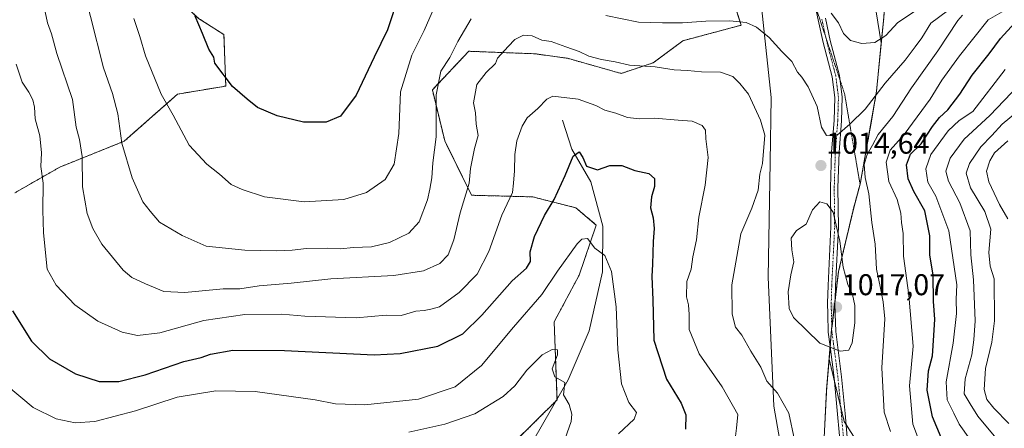
# Model space of a CAD drawing. Units: metres. Extents: x 658510 to 661974, y 4734880 to 4737272.
# Drawn here: x 659406 to 659735, y 4735143 to 4735279 of the extents above; entities that cross this region are included whole.
import ezdxf
from ezdxf.enums import TextEntityAlignment as Align

# ---------------------------------------------------------------- set-up
doc = ezdxf.new("R2010")
doc.units = ezdxf.units.M
doc.header["$MEASUREMENT"] = 0
for name, pattern in [('TRAZO_Y_PUNTO', [1, 0.5, -0.25, 0, -0.25]), ('TRAZOS', [0.75, 0.5, -0.25]), ('TRAZOS2', [0.375, 0.25, -0.125])]:
    doc.linetypes.add(name, pattern=pattern)
for name, color, linetype, lineweight in [('Arbolado forestal', 92, 'TRAZOS', 0), ('Arbolado forestal CxS', 92, 'Continuous', 0), ('Camino', 19, 'Continuous', 0), ('Camino Cxs', 19, 'Continuous', 0), ('Camino eje', 39, 'TRAZO_Y_PUNTO', 13), ('Carátula', 7, 'Continuous', 5), ('Corriente natural lineal', 142, 'Continuous', 13), ('Curva de nivel maestra', 36, 'Continuous', 30), ('Curva de nivel normal', 36, 'Continuous', 0), ('Entidad de ámbito territorial', 19, 'Continuous', 0), ('Entidad de ámbito territorial CxS', 92, 'Continuous', 0), ('Municipio', 9, 'Continuous', 13), ('Municipio CxS', 142, 'Continuous', 0), ('Punto de cota en terreno', 7, 'Continuous', 0), ('Rótulo de punto de cota en terreno', 19, 'Continuous', 0), ('Vía pecuaria', 92, 'Continuous', 13), ('Vía pecuaria CxS', 92, 'Continuous', 13), ('Vía pecuaria eje', 92, 'TRAZOS2', 0)]:
    doc.layers.add(name, color=color, linetype=linetype, lineweight=lineweight)
doc.styles.add('Arial', font='txt', dxfattribs={"height": 0.2})

# ---------------------------------------------------------------- blocks, each defined once
blk = doc.blocks.new('*U150')
at = {"layer": 'Arbolado forestal CxS', "color": 92, "linetype": 'Continuous', "lineweight": 0}
for points in [[(659695.11, 4735284.26, 1023.64), (659694.67, 4735278.47, 1021.26), (659692.33, 4735254.93, 1015), (659690.39, 4735243.71, 1012.46), (659688.89, 4735235.33, 1010.36), (659686.86, 4735223.98, 1010.94), (659684.74, 4735216.14, 1012.51), (659679.65, 4735194.84, 1015.2), (659677.48, 4735176.66, 1016.31), (659677.35, 4735175.61, 1016.12), (659676.53, 4735165.6, 1014.15), (659681.55, 4735144.81, 1012.47), (659690.67, 4735130.56, 1013.39)], [(659394.58, 4735288.05, 1003.9), (659410.35, 4735291.17, 1009.33), (659426.19, 4735292.38, 1014.52), (659438.31, 4735292.46, 1018.51), (659455.48, 4735292.57, 1023.38), (659459.48, 4735285.34, 1024.04), (659466.05, 4735279.22, 1025.13), (659474.51, 4735273.81, 1026.18), (659475.14, 4735256.67, 1024.58), (659459.05, 4735253.98, 1021.18), (659441.19, 4735238.26, 1015.19), (659419.76, 4735229.68, 1006.9), (659404.76, 4735221.1, 1001.24)], [(659571.1, 4735137.59, 986.75), (659585.68, 4735152.03, 989.3), (659584.73, 4735178.05, 992.42), (659593.06, 4735193.61, 993.39), (659598.8, 4735210.35, 995.71), (659591.94, 4735216.1, 997.34), (659577.49, 4735219.74, 1002.34), (659557.14, 4735220.27, 1009.3), (659548.22, 4735238.37, 1013.94), (659544.07, 4735255.41, 1015.47), (659556.22, 4735268.27, 1012.76), (659578.29, 4735267.44, 1008.09), (659589.15, 4735265.93, 1008.7), (659607.12, 4735260.87, 1008.91), (659617.79, 4735264.44, 1010.22), (659627.69, 4735271.79, 1012.96), (659647.19, 4735276.96, 1014.54), (659635.04, 4735314.01, 1028.53)]]:
    blk.add_polyline3d(points, dxfattribs=at)
blk = doc.blocks.new('*U173')
at = {"layer": 'Curva de nivel normal', "color": 36, "linetype": 'Continuous', "lineweight": 0}
blk.add_polyline3d([(659736.17, 4735212.4, 980), (659733.34, 4735217.22, 980), (659729.84, 4735224.74, 980), (659729.07, 4735228.35, 980), (659730.17, 4735231.7, 980), (659731.72, 4735234.39, 980), (659736.12, 4735238.36, 980)], dxfattribs=at)
blk = doc.blocks.new('*U190')
at = {"layer": 'Curva de nivel normal', "color": 36, "linetype": 'Continuous', "lineweight": 0}
for points in [[(659736.87, 4735132.62, 990), (659732.18, 4735139.42, 990), (659726.17, 4735146.59, 990), (659723.56, 4735150.68, 990), (659721.58, 4735154.12, 990), (659721.9, 4735159.02, 990), (659724.15, 4735167.02, 990), (659724.78, 4735172.02, 990), (659725.28, 4735178.35, 990), (659724.64, 4735192.04, 990), (659723.77, 4735200.43, 990), (659723.53, 4735208.37, 990), (659720.1, 4735217.69, 990), (659716.3, 4735225.02, 990), (659715.45, 4735228.35, 990), (659716.88, 4735232.58, 990), (659721.56, 4735238.93, 990), (659730.19, 4735246.9, 990), (659746.79, 4735264.28, 990)], [(659536.24, 4735141.33, 990), (659548.19, 4735143.95, 990), (659558.25, 4735147.35, 990), (659567.68, 4735153.14, 990), (659571.64, 4735156.7, 990), (659575.6, 4735162, 990), (659580.77, 4735167.04, 990), (659584.1, 4735168.82, 990), (659585.8, 4735168.7, 990), (659585.82, 4735167.1, 990), (659584.02, 4735162.38, 990), (659585, 4735159.71, 990), (659588.34, 4735157.81, 990), (659587.84, 4735153.76, 990), (659589.79, 4735150.55, 990), (659590.66, 4735147.32, 990), (659590.41, 4735144.83, 990), (659586.5, 4735133.79, 990)]]:
    blk.add_polyline3d(points, dxfattribs=at)
blk = doc.blocks.new('*U208')
at = {"layer": 'Curva de nivel normal', "color": 36, "linetype": 'Continuous', "lineweight": 0}
blk.add_polyline3d([(659736.44, 4735144.22, 985), (659731.52, 4735149.34, 985), (659729.18, 4735152.15, 985), (659728.24, 4735155.53, 985), (659728.72, 4735162.47, 985), (659730.86, 4735171.33, 985), (659731.7, 4735178.39, 985), (659731.6, 4735192.36, 985), (659730.2, 4735196.63, 985), (659729.79, 4735201.21, 985), (659730.49, 4735208.92, 985), (659728.46, 4735214.89, 985), (659723.74, 4735222.71, 985), (659722.22, 4735227.61, 985), (659723.34, 4735230.88, 985), (659727.1, 4735236.45, 985), (659730.79, 4735240.21, 985), (659734.3, 4735243.93, 985), (659740.04, 4735248.75, 985)], dxfattribs=at)
blk = doc.blocks.new('5PATER')
at = {"layer": 'Carátula', "linetype": 'Continuous', "lineweight": 5}
h = blk.add_hatch(color=250, dxfattribs=at)
edge = h.paths.add_edge_path()
edge.add_ellipse((0, 0.01), major_axis=(-1.33, -1.34), ratio=0.999422, start_angle=0, end_angle=360)
blk = doc.blocks.new('*U226')
at = {"layer": 'Vía pecuaria eje', "color": 92, "linetype": 'TRAZOS2', "lineweight": 0}
blk.add_polyline3d([(659701.1, 4734906.11, 995.8), (659708.97, 4734923.39, 997.39), (659705.62, 4734939.08, 998.34), (659700.58, 4734959.25, 1000.26), (659695.54, 4734979.45, 1003.1), (659694.89, 4734982.06, 1003.48), (659687.7, 4735012.03, 1005.71), (659680.6, 4735037.68, 1007.8), (659677.26, 4735059.6, 1010.46), (659674.56, 4735081.27, 1012.28), (659673.75, 4735103.23, 1013.88), (659674.37, 4735130.3, 1012.05), (659675.67, 4735155.35, 1012.64), (659676.07, 4735160.27, 1013.2), (659676.81, 4735169.43, 1014.87), (659677.31, 4735175.58, 1016.12), (659679.61, 4735194.81, 1015.22), (659684.7, 4735216.11, 1012.53), (659686.82, 4735223.95, 1010.96), (659681.65, 4735254.16, 1016.4), (659675.14, 4735273.68, 1018.22), (659670.37, 4735288, 1019.82)], dxfattribs=at)

msp = doc.modelspace()

# ---------------------------------------------------------------- linework, layer by layer
at = {"layer": 'Arbolado forestal', "color": 92, "linetype": 'TRAZOS', "lineweight": 0}
for points in [[(659571.1, 4735137.59, 986.75), (659585.34, 4735151.69, 989.25), (659585.68, 4735152.03, 989.3), (659585.67, 4735152.26, 989.31), (659584.73, 4735178.05, 992.42), (659593.06, 4735193.61, 993.39), (659598.8, 4735210.35, 995.71), (659591.94, 4735216.1, 997.34), (659577.49, 4735219.74, 1002.34), (659557.14, 4735220.27, 1009.3), (659548.22, 4735238.37, 1013.94), (659544.07, 4735255.41, 1015.47), (659556.22, 4735268.27, 1012.76), (659578.29, 4735267.44, 1008.09), (659589.15, 4735265.93, 1008.7), (659607.12, 4735260.87, 1008.91), (659617.79, 4735264.44, 1010.22), (659627.69, 4735271.79, 1012.96), (659647.19, 4735276.96, 1014.54), (659638.63, 4735303.06, 1025.48)], [(659394.58, 4735288.05, 1003.9), (659410.35, 4735291.17, 1009.33), (659426.19, 4735292.38, 1014.52), (659438.3, 4735292.46, 1018.51), (659455.48, 4735292.57, 1023.38), (659459.48, 4735285.34, 1024.04), (659466.05, 4735279.22, 1025.13), (659474.51, 4735273.81, 1026.18), (659475.13, 4735256.67, 1024.58), (659459.05, 4735253.98, 1021.18), (659441.19, 4735238.26, 1015.19), (659419.76, 4735229.68, 1006.9), (659404.75, 4735221.1, 1001.24)], [(659695.11, 4735284.26, 1023.64), (659694.67, 4735278.47, 1021.26), (659692.33, 4735254.93, 1015), (659690.39, 4735243.71, 1012.46), (659688.89, 4735235.33, 1010.36), (659686.86, 4735223.98, 1010.94), (659684.74, 4735216.14, 1012.51), (659679.65, 4735194.84, 1015.2), (659678.47, 4735185, 1016.71), (659677.48, 4735176.66, 1016.31), (659677.41, 4735176.1, 1016.21), (659677.35, 4735175.61, 1016.12), (659676.86, 4735169.66, 1014.92), (659676.53, 4735165.6, 1014.15), (659678.33, 4735158.15, 1012.99), (659680.37, 4735149.71, 1012.55), (659681.55, 4735144.81, 1012.47), (659682.14, 4735143.88, 1012.49), (659690.67, 4735130.56, 1013.39)]]:
    msp.add_polyline3d(points, dxfattribs=at)
at = {"layer": 'Arbolado forestal CxS', "color": 92, "linetype": 'Continuous', "lineweight": 0}
for points in [[(659635.04, 4735314.01, 1028.53), (659647.19, 4735276.96, 1014.54), (659627.69, 4735271.79, 1012.96), (659617.79, 4735264.44, 1010.22), (659607.12, 4735260.87, 1008.91), (659589.15, 4735265.93, 1008.7), (659578.29, 4735267.44, 1008.09), (659556.22, 4735268.27, 1012.76), (659544.07, 4735255.41, 1015.47), (659548.22, 4735238.37, 1013.94), (659557.14, 4735220.27, 1009.3), (659577.49, 4735219.74, 1002.34), (659591.94, 4735216.1, 997.34), (659598.8, 4735210.35, 995.71), (659593.06, 4735193.61, 993.39), (659584.73, 4735178.05, 992.42), (659585.68, 4735152.03, 989.3), (659571.1, 4735137.59, 986.75)], [(659404.75, 4735221.1, 1001.24), (659419.76, 4735229.68, 1006.9), (659441.19, 4735238.26, 1015.19), (659459.05, 4735253.98, 1021.18), (659475.14, 4735256.67, 1024.58), (659474.51, 4735273.81, 1026.18), (659466.05, 4735279.22, 1025.13), (659459.48, 4735285.34, 1024.04), (659455.48, 4735292.57, 1023.38), (659438.31, 4735292.46, 1018.51), (659426.19, 4735292.38, 1014.52), (659410.35, 4735291.17, 1009.33), (659394.58, 4735288.05, 1003.9)], [(659799.84, 4734908.4, 964.87), (659704.36, 4734906.19, 995.8), (659709.01, 4734923.43, 997.39), (659705.66, 4734939.12, 998.34), (659702.69, 4734952.17, 999.38), (659712.86, 4734982.67, 1002.18), (659712.86, 4735012.86, 1004.4), (659715.1, 4735034.11, 1006.73), (659731.87, 4735057.59, 1006.58), (659728.52, 4735079.95, 1002.35), (659699.44, 4735116.85, 1012.62), (659690.67, 4735130.56, 1013.39), (659681.55, 4735144.81, 1012.47), (659676.53, 4735165.6, 1014.15), (659677.35, 4735175.61, 1016.12), (659677.48, 4735176.66, 1016.31), (659679.65, 4735194.84, 1015.2), (659684.74, 4735216.14, 1012.51), (659686.86, 4735223.98, 1010.94), (659688.89, 4735235.33, 1010.36), (659690.39, 4735243.71, 1012.46), (659692.33, 4735254.93, 1015), (659694.67, 4735278.47, 1021.26), (659695.11, 4735284.26, 1023.64)]]:
    msp.add_polyline3d(points, dxfattribs=at)
at = {"layer": 'Camino', "color": 19, "linetype": 'Continuous', "lineweight": 0}
for points in [[(659676.84, 4735169.82, 1014.95), (659676.21, 4735174.62, 1015.9), (659676.02, 4735180.66, 1016.75), (659675.97, 4735184.3, 1016.84), (659676.14, 4735190.19, 1016.33), (659677.12, 4735209.7, 1014.98), (659676.97, 4735222.78, 1014.6), (659677.34, 4735234.75, 1014.65), (659678.14, 4735245.21, 1015.32), (659678.37, 4735252.86, 1015.89), (659677.5, 4735259.77, 1016.48), (659674.48, 4735271.23, 1017.65), (659672.86, 4735278.77, 1018.63), (659670.97, 4735287.54, 1019.77)], [(659675.29, 4735279.29, 1019.22), (659676.89, 4735271.81, 1018.18), (659679.94, 4735260.24, 1017), (659680.86, 4735252.98, 1016.17), (659680.62, 4735245.08, 1015.34), (659679.82, 4735234.62, 1014.26), (659679.45, 4735222.76, 1013.99), (659679.6, 4735209.65, 1014.49), (659678.62, 4735190.09, 1015.98), (659678.48, 4735185.41, 1016.66)], [(659678.48, 4735185.41, 1016.66), (659678.45, 4735184.28, 1016.81), (659678.5, 4735180.72, 1016.74), (659678.69, 4735174.82, 1016.01), (659680.67, 4735159.74, 1013.37), (659681.82, 4735147.53, 1012.52), (659682.88, 4735135.62, 1012.63), (659684.74, 4735121.05, 1013.17), (659687.26, 4735112.89, 1013.51), (659688.89, 4735103.97, 1014.04), (659689.36, 4735099.33, 1014.16), (659689.6, 4735096.84, 1014), (659691.39, 4735088.43, 1012.9), (659693.46, 4735076.45, 1011.33), (659696.56, 4735054.64, 1009.02), (659697.98, 4735044.81, 1007.96), (659699.72, 4735019.4, 1004.72), (659700.07, 4735010.85, 1004.37), (659700.33, 4735002.75, 1003.71), (659700.24, 4734994.2, 1003.28), (659701.05, 4734978.93, 1002.08), (659701.06, 4734963.2, 1000.55), (659701.4, 4734955.97, 999.81)], [(659698.58, 4734967.28, 1001.32), (659698.57, 4734978.86, 1002.49), (659697.76, 4734994.15, 1003.49), (659697.85, 4735002.72, 1003.94), (659697.59, 4735010.76, 1004.55), (659697.24, 4735019.28, 1004.81), (659695.51, 4735044.54, 1007.96), (659694.11, 4735054.29, 1009.11), (659691.01, 4735076.06, 1011.35), (659688.95, 4735087.96, 1012.88), (659687.15, 4735096.46, 1013.85), (659686.89, 4735099.08, 1014.02), (659686.43, 4735103.62, 1013.95), (659684.85, 4735112.3, 1013.41), (659682.31, 4735120.52, 1012.96), (659680.42, 4735135.31, 1012.45), (659679.35, 4735147.31, 1012.41), (659678.21, 4735159.45, 1013.17), (659676.84, 4735169.82, 1014.95)]]:
    msp.add_polyline3d(points, dxfattribs=at)
at = {"layer": 'Camino Cxs', "color": 19, "linetype": 'Continuous', "lineweight": 0}
for points in [[(659680.42, 4735135.31, 1012.45), (659679.35, 4735147.31, 1012.41), (659678.21, 4735159.45, 1013.17), (659676.84, 4735169.82, 1014.95), (659676.21, 4735174.62, 1015.9), (659676.02, 4735180.66, 1016.75), (659675.97, 4735184.3, 1016.84), (659676.14, 4735190.19, 1016.33), (659677.12, 4735209.7, 1014.98), (659676.97, 4735222.78, 1014.6), (659677.34, 4735234.75, 1014.65), (659678.14, 4735245.21, 1015.32), (659678.37, 4735252.86, 1015.89), (659677.5, 4735259.77, 1016.48), (659674.48, 4735271.23, 1017.65), (659672.86, 4735278.77, 1018.63), (659670.97, 4735287.54, 1019.77)], [(659675.29, 4735279.29, 1019.22), (659676.89, 4735271.81, 1018.18), (659679.94, 4735260.24, 1017), (659680.86, 4735252.98, 1016.17), (659680.62, 4735245.08, 1015.34), (659679.82, 4735234.62, 1014.26), (659679.45, 4735222.76, 1013.99), (659679.6, 4735209.65, 1014.49), (659678.62, 4735190.09, 1015.98), (659678.48, 4735185.41, 1016.66), (659678.45, 4735184.28, 1016.81), (659678.5, 4735180.72, 1016.74), (659678.69, 4735174.82, 1016.01), (659680.67, 4735159.74, 1013.37), (659681.82, 4735147.53, 1012.52), (659682.88, 4735135.62, 1012.63)]]:
    msp.add_polyline3d(points, dxfattribs=at)
at = {"layer": 'Camino eje', "color": 39, "linetype": 'TRAZO_Y_PUNTO', "lineweight": 13}
msp.add_polyline3d([(659681.65, 4735135.47, 1012.51), (659680.59, 4735147.42, 1012.47), (659679.44, 4735159.6, 1013.27), (659678.45, 4735167.14, 1014.53), (659677.45, 4735174.72, 1015.96), (659677.36, 4735177.74, 1016.51), (659677.26, 4735180.69, 1016.79), (659677.21, 4735184.29, 1016.87), (659677.38, 4735190.14, 1016.19), (659678.36, 4735209.68, 1014.74), (659678.21, 4735222.77, 1014.3), (659678.58, 4735234.69, 1014.45), (659679.38, 4735245.15, 1015.33), (659679.62, 4735252.92, 1016.03), (659679.16, 4735256.55, 1016.4), (659678.72, 4735260.01, 1016.74), (659675.69, 4735271.52, 1017.89), (659674.88, 4735275.29, 1018.46), (659674.08, 4735279.03, 1018.92)], dxfattribs=at)
at = {"layer": 'Corriente natural lineal', "color": 142, "linetype": 'Continuous', "lineweight": 13}
msp.add_polyline3d([(659398.44, 4735050.97, 967.38), (659399.73, 4735054.92, 967.68), (659408.99, 4735064.02, 968.82), (659421.79, 4735072.86, 970.8), (659433.34, 4735081.46, 971.69), (659455.27, 4735088.88, 973.6), (659475.41, 4735092.06, 975.44), (659491.35, 4735094.91, 976.82), (659511.28, 4735100.38, 979.13), (659532.3, 4735104.56, 981), (659545.15, 4735109.57, 982.83), (659559.3, 4735120.9, 984.64), (659575.25, 4735134.22, 987.01), (659589.42, 4735158.76, 990.19), (659596.42, 4735175.08, 991.89), (659600.82, 4735194.73, 994.05), (659601.03, 4735210, 995.9), (659596.98, 4735224.75, 998.93), (659590.68, 4735235.62, 1000.4), (659587.54, 4735245.35, 1003.11)], dxfattribs=at)
at = {"layer": 'Curva de nivel maestra', "color": 36, "linetype": 'Continuous', "lineweight": 30}
for points in [[(659532.88, 4735286.92, 1025), (659529.14, 4735275.44, 1025), (659524.7, 4735266.29, 1025), (659518.7, 4735253.62, 1025), (659513.46, 4735246.59, 1025), (659508.62, 4735244.63, 1025), (659501.11, 4735244.61, 1025), (659492.27, 4735246.7, 1025), (659485.68, 4735249.49, 1025), (659482.31, 4735252.26, 1025), (659477.41, 4735256.48, 1025), (659471.52, 4735264.28, 1025), (659471.17, 4735266.26, 1025), (659469.51, 4735268.94, 1025), (659467.37, 4735274.23, 1025), (659464.86, 4735280.02, 1025)], [(659715.38, 4735136.02, 1000), (659711.06, 4735146.45, 1000), (659709.25, 4735155.3, 1000), (659709.66, 4735161.7, 1000), (659711.02, 4735166.75, 1000), (659711.4, 4735173.5, 1000), (659711.83, 4735178.95, 1000), (659711.34, 4735184.9, 1000), (659711.21, 4735193.67, 1000), (659710.16, 4735200.37, 1000), (659710.15, 4735206.7, 1000), (659708.41, 4735215.11, 1000), (659704.8, 4735221.53, 1000), (659702.85, 4735225.76, 1000), (659702.35, 4735230.45, 1000), (659703.7, 4735233.92, 1000), (659707.28, 4735237.44, 1000), (659711.04, 4735243.17, 1000), (659713.39, 4735246.21, 1000), (659716.18, 4735248.73, 1000), (659720.14, 4735254.02, 1000), (659724.21, 4735260.35, 1000), (659729.94, 4735267.39, 1000), (659733.7, 4735272.51, 1000), (659738.53, 4735277.72, 1000)], [(659403.9, 4735181.72, 1000), (659410.29, 4735171.59, 1000), (659416.27, 4735165.75, 1000), (659425.02, 4735160.74, 1000), (659432.92, 4735158.19, 1000), (659439.42, 4735158.14, 1000), (659448.27, 4735160.36, 1000), (659461.1, 4735164.86, 1000), (659466.9, 4735166.2, 1000), (659470.08, 4735167.31, 1000), (659477.53, 4735168.66, 1000), (659494.7, 4735168.48, 1000), (659524.63, 4735167.04, 1000), (659533.36, 4735167.57, 1000), (659545.86, 4735169.98, 1000), (659554.24, 4735174.08, 1000), (659560.64, 4735180.25, 1000), (659570.74, 4735191.74, 1000), (659575.46, 4735196.01, 1000), (659576.82, 4735198.16, 1000), (659576.7, 4735201.38, 1000), (659578.14, 4735206.53, 1000), (659581.47, 4735213.57, 1000), (659584.74, 4735218.89, 1000), (659588.45, 4735226.8, 1000), (659591.11, 4735233.34, 1000), (659593.11, 4735234.77, 1000), (659594.27, 4735232.9, 1000), (659595.51, 4735229.94, 1000), (659599.18, 4735228.72, 1000), (659603.26, 4735230.24, 1000), (659607.3, 4735230.22, 1000), (659611.68, 4735228.54, 1000), (659616.29, 4735227.52, 1000), (659618.2, 4735225.84, 1000), (659618.24, 4735223.14, 1000), (659617.19, 4735219.74, 1000), (659616.86, 4735216.11, 1000), (659617.81, 4735212.69, 1000), (659618.11, 4735209.15, 1000), (659617.73, 4735204.85, 1000), (659617.55, 4735197.35, 1000), (659617.32, 4735193.13, 1000), (659617.63, 4735185.42, 1000), (659618, 4735171.94, 1000), (659622.26, 4735158.97, 1000), (659627.1, 4735150.94, 1000), (659628.72, 4735147.03, 1000), (659628.53, 4735142.27, 1000)]]:
    msp.add_polyline3d(points, dxfattribs=at)
at = {"layer": 'Curva de nivel normal', "color": 36, "linetype": 'Continuous', "lineweight": 0}
for points in [[(659403.32, 4735316.1, 1015), (659412.18, 4735310.65, 1015), (659415.72, 4735307.75, 1015), (659420.05, 4735304.46, 1015), (659424.44, 4735299.86, 1015), (659426.64, 4735295.4, 1015), (659427.47, 4735289.57, 1015), (659430.01, 4735279.88, 1015), (659434.26, 4735262.78, 1015), (659437.3, 4735254.15, 1015), (659439.1, 4735247.46, 1015), (659440.44, 4735237.64, 1015), (659443.93, 4735226.09, 1015), (659447.47, 4735218.12, 1015), (659449.93, 4735214.98, 1015), (659453.06, 4735211.34, 1015), (659460.53, 4735206.8, 1015), (659468.55, 4735203.31, 1015)], [(659444.45, 4735279.17, 1020), (659446.45, 4735273.21, 1020), (659448.33, 4735266.75, 1020), (659453.57, 4735254.02, 1020), (659457.55, 4735247.02, 1020), (659462.9, 4735237.02, 1020), (659468.77, 4735230.63, 1020), (659473.02, 4735227.31, 1020), (659476.98, 4735223.86, 1020), (659480.61, 4735222.23, 1020), (659488.04, 4735219.72, 1020), (659501.29, 4735218.09, 1020), (659514.48, 4735218.84, 1020), (659522.14, 4735221.17, 1020), (659528.37, 4735225.47, 1020), (659531.3, 4735230.66, 1020), (659532.94, 4735240.81, 1020), (659533.44, 4735254.8, 1020), (659537.26, 4735266.94, 1020), (659541.3, 4735275.22, 1020), (659545.59, 4735284.86, 1020)], [(659677.23, 4735280.92, 1020), (659679.61, 4735277.75, 1020), (659681.33, 4735274.23, 1020), (659683.59, 4735271.87, 1020), (659687.4, 4735270.91, 1020), (659691.8, 4735271.2, 1020), (659695.38, 4735273.54, 1020), (659699.48, 4735277.87, 1020), (659705.62, 4735282.02, 1020)], [(659709.16, 4735131.59, 1005), (659704.44, 4735143.96, 1005), (659703.29, 4735156.75, 1005), (659704.57, 4735169.99, 1005), (659703.16, 4735186.93, 1005), (659701.33, 4735200, 1005), (659701.18, 4735207.47, 1005), (659700.68, 4735211.18, 1005), (659700.46, 4735214.32, 1005), (659699.26, 4735218.8, 1005), (659696.38, 4735224.81, 1005), (659695.54, 4735231.3, 1005), (659696.92, 4735235.28, 1005), (659701.56, 4735240.5, 1005), (659710.21, 4735252.35, 1005), (659714.14, 4735258.69, 1005), (659720.02, 4735266.75, 1005), (659729.59, 4735278.78, 1005), (659737.39, 4735283.24, 1005)], [(659665, 4735138.76, 1010), (659663.07, 4735147.63, 1010), (659659.27, 4735154.24, 1010), (659655.72, 4735158.28, 1010), (659653.67, 4735162.95, 1010), (659650.32, 4735168.25, 1010), (659647.38, 4735173.63, 1010), (659645.28, 4735176.32, 1010), (659644.12, 4735180.68, 1010), (659644.08, 4735190.42, 1010), (659647.06, 4735207.37, 1010), (659650.75, 4735216.02, 1010), (659652.87, 4735221.99, 1010), (659653.36, 4735227.25, 1010), (659654.27, 4735230.89, 1010), (659655.01, 4735240.27, 1010), (659653.6, 4735245.29, 1010), (659649.65, 4735253.97, 1010), (659646.72, 4735257.5, 1010), (659644.39, 4735259.83, 1010), (659640.21, 4735261.26, 1010), (659633.87, 4735261.44, 1010), (659629.28, 4735261.91, 1010), (659624.76, 4735262.07, 1010), (659618.45, 4735263.06, 1010), (659609.87, 4735263.66, 1010), (659605.05, 4735264.78, 1010), (659600.58, 4735265.5, 1010), (659596.25, 4735266.68, 1010), (659593.1, 4735268.19, 1010), (659588.62, 4735269.71, 1010), (659583.77, 4735271.53, 1010), (659580.64, 4735272.02, 1010), (659577.4, 4735273.44, 1010), (659574.45, 4735273.68, 1010), (659571.58, 4735272.15, 1010), (659569.34, 4735269.88, 1010), (659565.78, 4735266.02, 1010), (659565.2, 4735264.16, 1010), (659561.99, 4735261.2, 1010), (659558.89, 4735257.2, 1010), (659557.84, 4735251.13, 1010), (659558.43, 4735247.72, 1010), (659558.71, 4735244.02, 1010), (659559.36, 4735240.15, 1010), (659558.09, 4735235.87, 1010), (659556.84, 4735229.15, 1010), (659556.38, 4735224.35, 1010), (659553.31, 4735214.46, 1010), (659551.22, 4735205.46, 1010), (659549.37, 4735200.4, 1010), (659546.62, 4735197.55, 1010), (659541.17, 4735195.05, 1010), (659531.25, 4735193.55, 1010), (659510.17, 4735192.38, 1010), (659496.93, 4735190.98, 1010), (659486.26, 4735190.03, 1010), (659479.85, 4735189.12, 1010), (659474.29, 4735189.08, 1010), (659461.45, 4735187.84, 1010), (659454.49, 4735188.16, 1010), (659448.32, 4735190.75, 1010), (659443.74, 4735192.9, 1010), (659440.84, 4735195.26, 1010), (659433.77, 4735203.97, 1010), (659430.76, 4735209.19, 1010), (659428.82, 4735214.19, 1010), (659427.36, 4735223.12, 1010), (659427.15, 4735233.24, 1010), (659426.32, 4735238.82, 1010), (659425.19, 4735242.92, 1010), (659424.02, 4735252.19, 1010), (659418.79, 4735267.55, 1010), (659417, 4735274.1, 1010), (659415.6, 4735277.7, 1010), (659414.79, 4735281.41, 1010)], [(659468.55, 4735203.31, 1015), (659481.45, 4735201.92, 1015), (659491.94, 4735201.78, 1015), (659497.26, 4735201.97, 1015), (659502.04, 4735202.53, 1015), (659509.04, 4735202.59, 1015), (659513.37, 4735202.37, 1015), (659517.73, 4735202.84, 1015), (659523.79, 4735203.06, 1015), (659529.73, 4735204.48, 1015), (659536.28, 4735207.66, 1015), (659539.66, 4735211.44, 1015), (659542.45, 4735218.71, 1015), (659543.19, 4735222.35, 1015), (659543.88, 4735226.13, 1015), (659544.26, 4735231.11, 1015), (659545.36, 4735239.74, 1015), (659545.36, 4735253.79, 1015), (659546.95, 4735261.63, 1015), (659549.87, 4735266.15, 1015), (659552.58, 4735271.56, 1015), (659557.05, 4735279.12, 1015)], [(659601.93, 4735280.16, 1015), (659612.83, 4735277.97, 1015), (659620.87, 4735277.8, 1015), (659627.58, 4735277.7, 1015), (659635.36, 4735278.3, 1015), (659643.31, 4735278.46, 1015), (659648.8, 4735277.83, 1015), (659652.23, 4735276.31, 1015), (659656.49, 4735272.91, 1015), (659660.75, 4735268.18, 1015), (659664.06, 4735264.82, 1015), (659665.92, 4735261.35, 1015), (659667.4, 4735259.68, 1015), (659669.56, 4735256.46, 1015), (659672.55, 4735249.88, 1015), (659673.98, 4735242.99, 1015), (659675.58, 4735240.14, 1015), (659679.23, 4735240.29, 1015), (659683.4, 4735243.93, 1015), (659688.48, 4735249.02, 1015), (659695.22, 4735257.69, 1015), (659701.85, 4735265.36, 1015), (659705.17, 4735269.73, 1015), (659707.42, 4735272.7, 1015), (659710.43, 4735277.62, 1015), (659716.07, 4735281.77, 1015)], [(659721.06, 4735280.31, 1010), (659719.49, 4735278.52, 1010), (659712.74, 4735268.47, 1010), (659704.01, 4735256.08, 1010), (659697.74, 4735246.58, 1010), (659692.9, 4735240.52, 1010), (659691.02, 4735236.96, 1010), (659689.22, 4735233.81, 1010), (659688.22, 4735230.47, 1010), (659688.52, 4735226.14, 1010), (659689.76, 4735220.69, 1010), (659690.81, 4735211.15, 1010), (659691.82, 4735204, 1010), (659692.32, 4735195.68, 1010), (659693.52, 4735189.82, 1010), (659694.54, 4735184.69, 1010), (659695.14, 4735179.02, 1010), (659694.08, 4735162.69, 1010), (659694.9, 4735147.99, 1010), (659696.95, 4735141.47, 1010)], [(659405.16, 4735263.92, 1005), (659407.2, 4735257.96, 1005), (659409.41, 4735254.59, 1005), (659410.69, 4735252.09, 1005), (659411.27, 4735249.69, 1005), (659411.52, 4735245.7, 1005), (659413.06, 4735240.07, 1005), (659413.66, 4735234.36, 1005), (659413.4, 4735229.9, 1005), (659414.19, 4735224.33, 1005), (659414.02, 4735215.3, 1005), (659414.24, 4735207.79, 1005), (659415.5, 4735195.6, 1005), (659418.55, 4735190.31, 1005), (659424.77, 4735183.7, 1005), (659432.47, 4735178.27, 1005), (659440.5, 4735174.67, 1005), (659445.62, 4735173.51, 1005), (659453.13, 4735174.38, 1005), (659467.75, 4735178.53, 1005), (659481.46, 4735180.56, 1005), (659493.82, 4735180.65, 1005), (659501.51, 4735179.93, 1005), (659518.61, 4735179.37, 1005), (659528.69, 4735180.28, 1005), (659533.67, 4735180.22, 1005), (659538.59, 4735181.59, 1005), (659541.34, 4735181.87, 1005), (659543.61, 4735182.28, 1005), (659546.48, 4735183.06, 1005), (659553.02, 4735187.85, 1005), (659559.06, 4735193.98, 1005), (659562.88, 4735201.51, 1005), (659567.23, 4735213.65, 1005), (659570.86, 4735221.18, 1005), (659571.2, 4735224.35, 1005), (659571.51, 4735228.4, 1005), (659571.62, 4735233.85, 1005), (659572.32, 4735238.4, 1005), (659574, 4735243.35, 1005), (659575.67, 4735246.11, 1005), (659579.24, 4735249.17, 1005), (659582.23, 4735252.26, 1005), (659584.3, 4735253.27, 1005), (659592.74, 4735252.28, 1005), (659598.66, 4735250.15, 1005), (659601.6, 4735248.6, 1005), (659605.26, 4735247.65, 1005), (659609.26, 4735246.16, 1005), (659613.26, 4735245.78, 1005), (659618.26, 4735246.02, 1005), (659626.15, 4735245.32, 1005), (659630.74, 4735245, 1005), (659634.12, 4735243.54, 1005), (659635.22, 4735241.98, 1005), (659635.37, 4735239.13, 1005), (659636.08, 4735232.84, 1005), (659635.14, 4735223.68, 1005), (659633.07, 4735212.93, 1005), (659632.24, 4735205.44, 1005), (659631.01, 4735199.77, 1005), (659630.46, 4735195.65, 1005), (659629.04, 4735191.54, 1005), (659628.91, 4735186.36, 1005), (659629.61, 4735183.72, 1005), (659629.82, 4735180.5, 1005), (659629.84, 4735175.47, 1005), (659633.13, 4735167.37, 1005), (659640.82, 4735156.45, 1005), (659646.08, 4735147.23, 1005), (659645.58, 4735142.61, 1005), (659645.26, 4735139.92, 1005)], [(659737, 4735114.4, 995), (659734.92, 4735119.29, 995), (659733.39, 4735123.58, 995), (659731.57, 4735126.59, 995), (659729.46, 4735131.89, 995), (659723.5, 4735138.93, 995), (659719.88, 4735143.97, 995), (659718.17, 4735147.59, 995), (659715.91, 4735152.06, 995), (659715.57, 4735158.06, 995), (659717.92, 4735171.01, 995), (659718.99, 4735180.9, 995), (659718.96, 4735185.68, 995), (659719.1, 4735190.37, 995), (659716.41, 4735208.46, 995), (659712.07, 4735220.02, 995), (659709.43, 4735224.58, 995), (659708.81, 4735229.03, 995), (659710.49, 4735233.86, 995), (659716.26, 4735241.75, 995), (659719.9, 4735245.18, 995), (659724.51, 4735248.15, 995), (659735.29, 4735262.22, 995)], [(659680.23, 4735168.28, 1015), (659683.06, 4735168.61, 1015), (659684.15, 4735171.09, 1015), (659685.14, 4735177.69, 1015), (659685.06, 4735183.55, 1015), (659684.26, 4735187.13, 1015), (659682.74, 4735190.49, 1015), (659681.18, 4735196.35, 1015), (659680.08, 4735204.94, 1015), (659677.86, 4735214.62, 1015), (659675.74, 4735217.46, 1015), (659673.35, 4735218.06, 1015), (659670.95, 4735215.37, 1015), (659668.85, 4735210.65, 1015), (659665.63, 4735208.5, 1015), (659663.86, 4735205.97, 1015), (659664.05, 4735202.06, 1015), (659664.68, 4735198.02, 1015), (659663.71, 4735193.69, 1015), (659662.88, 4735188.02, 1015), (659663.13, 4735182.56, 1015), (659664.6, 4735179.53, 1015), (659673.36, 4735170.98, 1015), (659680.23, 4735168.28, 1015)], [(659401.98, 4735156.92, 995), (659410.83, 4735149.55, 995), (659418.53, 4735145.76, 995), (659424.87, 4735144.42, 995), (659431.44, 4735144.9, 995), (659445.04, 4735148.39, 995), (659458.94, 4735152.98, 995), (659471.78, 4735155.05, 995), (659484.99, 4735154.89, 995), (659505.01, 4735152.04, 995), (659511.78, 4735150.74, 995), (659521.59, 4735150.39, 995), (659539.42, 4735152.31, 995), (659551.67, 4735156.35, 995), (659560.53, 4735163.51, 995), (659571.14, 4735176.31, 995), (659580.62, 4735187.18, 995), (659585.9, 4735194.99, 995), (659592.36, 4735204.02, 995), (659593.92, 4735205.59, 995), (659595.88, 4735205.85, 995), (659598.25, 4735202.62, 995), (659601.67, 4735200.24, 995), (659603.85, 4735194.82, 995), (659605.41, 4735183.1, 995), (659605.94, 4735168.69, 995), (659607.22, 4735157.4, 995), (659609.64, 4735151.15, 995), (659612.22, 4735147.8, 995), (659611.48, 4735145.62, 995), (659606.24, 4735140.69, 995)]]:
    msp.add_polyline3d(points, dxfattribs=at)
at = {"layer": 'Entidad de ámbito territorial', "color": 19, "linetype": 'Continuous', "lineweight": 0}
msp.add_polyline3d([(659711.06, 4734906.34, 995.97), (659708.97, 4734923.39, 997.39), (659705.62, 4734939.08, 998.34), (659694.89, 4734982.06, 1003.48), (659687.7, 4735012.03, 1005.71), (659680.6, 4735037.68, 1007.8), (659677.26, 4735059.6, 1010.46), (659674.56, 4735081.27, 1012.28), (659673.75, 4735103.23, 1013.88), (659674.37, 4735130.3, 1012.05), (659675.67, 4735155.35, 1012.64), (659677.31, 4735175.58, 1016.12), (659679.61, 4735194.81, 1015.22), (659684.7, 4735216.11, 1012.53), (659686.82, 4735223.95, 1010.96), (659690.35, 4735243.68, 1012.46), (659692.29, 4735254.89, 1015.01), (659693.9, 4735271.11, 1019.51), (659694.63, 4735278.44, 1021.25), (659695.07, 4735284.22, 1023.62)], dxfattribs=at)
at = {"layer": 'Entidad de ámbito territorial CxS', "color": 92, "linetype": 'Continuous', "lineweight": 0}
msp.add_polyline3d([(659695.07, 4735284.22, 1023.62), (659694.63, 4735278.44, 1021.25), (659693.9, 4735271.11, 1019.51), (659692.29, 4735254.89, 1015.01), (659690.35, 4735243.68, 1012.46), (659686.82, 4735223.95, 1010.96), (659684.7, 4735216.11, 1012.53), (659679.61, 4735194.81, 1015.22), (659677.31, 4735175.58, 1016.12), (659675.67, 4735155.35, 1012.64), (659674.37, 4735130.3, 1012.05), (659673.75, 4735103.23, 1013.88), (659674.56, 4735081.27, 1012.28), (659677.26, 4735059.6, 1010.46), (659680.6, 4735037.68, 1007.8), (659687.7, 4735012.03, 1005.71), (659694.89, 4734982.06, 1003.48), (659705.62, 4734939.08, 998.34), (659708.97, 4734923.39, 997.39), (659711.06, 4734906.34, 995.97), (658563.53, 4734879.69, 945.16)], dxfattribs=at)
msp.add_polyline3d([(659695.07, 4735284.22, 1023.62), (659694.63, 4735278.44, 1021.25), (659693.9, 4735271.11, 1019.51), (659692.29, 4735254.89, 1015.01), (659690.35, 4735243.68, 1012.46), (659686.82, 4735223.95, 1010.96), (659684.7, 4735216.11, 1012.53), (659679.61, 4735194.81, 1015.22), (659677.31, 4735175.58, 1016.12), (659675.67, 4735155.35, 1012.64), (659674.37, 4735130.3, 1012.05), (659673.75, 4735103.23, 1013.88), (659674.56, 4735081.27, 1012.28), (659677.26, 4735059.6, 1010.46), (659680.6, 4735037.68, 1007.8), (659687.7, 4735012.03, 1005.71), (659694.89, 4734982.06, 1003.48), (659705.62, 4734939.08, 998.34), (659708.97, 4734923.39, 997.39), (659711.06, 4734906.34, 995.97), (658563.53, 4734879.69, 945.16)], dxfattribs=at)
at = {"layer": 'Municipio', "color": 9, "linetype": 'Continuous', "lineweight": 13}
msp.add_polyline3d([(659711.06, 4734906.34, 995.97), (659708.97, 4734923.39, 997.39), (659705.62, 4734939.08, 998.34), (659694.89, 4734982.06, 1003.48), (659687.7, 4735012.03, 1005.71), (659680.6, 4735037.68, 1007.8), (659677.26, 4735059.6, 1010.46), (659674.56, 4735081.27, 1012.28), (659673.75, 4735103.23, 1013.88), (659674.37, 4735130.3, 1012.05), (659675.67, 4735155.35, 1012.64), (659677.31, 4735175.58, 1016.12), (659679.61, 4735194.81, 1015.22), (659684.7, 4735216.11, 1012.53), (659686.82, 4735223.95, 1010.96), (659690.35, 4735243.68, 1012.46), (659692.29, 4735254.89, 1015.01), (659693.9, 4735271.11, 1019.51), (659694.63, 4735278.44, 1021.25), (659695.07, 4735284.22, 1023.62)], dxfattribs=at)
msp.add_polyline3d([(659711.06, 4734906.34, 995.97), (659708.97, 4734923.39, 997.39), (659705.62, 4734939.08, 998.34), (659694.89, 4734982.06, 1003.48), (659687.7, 4735012.03, 1005.71), (659680.6, 4735037.68, 1007.8), (659677.26, 4735059.6, 1010.46), (659674.56, 4735081.27, 1012.28), (659673.75, 4735103.23, 1013.88), (659674.37, 4735130.3, 1012.05), (659675.67, 4735155.35, 1012.64), (659677.31, 4735175.58, 1016.12), (659679.61, 4735194.81, 1015.22), (659684.7, 4735216.11, 1012.53), (659686.82, 4735223.95, 1010.96), (659690.35, 4735243.68, 1012.46), (659692.29, 4735254.89, 1015.01), (659693.9, 4735271.11, 1019.51), (659694.63, 4735278.44, 1021.25), (659695.07, 4735284.22, 1023.62)], dxfattribs=at)
at = {"layer": 'Municipio CxS', "color": 142, "linetype": 'Continuous', "lineweight": 0}
for points in [[(659695.07, 4735284.22, 1023.62), (659694.63, 4735278.44, 1021.25), (659693.9, 4735271.11, 1019.51), (659692.29, 4735254.89, 1015.01), (659690.35, 4735243.68, 1012.46), (659686.82, 4735223.95, 1010.96), (659684.7, 4735216.11, 1012.53), (659679.61, 4735194.81, 1015.22), (659677.31, 4735175.58, 1016.12), (659675.67, 4735155.35, 1012.64), (659674.37, 4735130.3, 1012.05), (659673.75, 4735103.23, 1013.88), (659674.56, 4735081.27, 1012.28), (659677.26, 4735059.6, 1010.46), (659680.6, 4735037.68, 1007.8), (659687.7, 4735012.03, 1005.71), (659694.89, 4734982.06, 1003.48), (659705.62, 4734939.08, 998.34), (659708.97, 4734923.39, 997.39), (659711.06, 4734906.34, 995.97), (658563.53, 4734879.69, 945.16)], [(659695.07, 4735284.22, 1023.62), (659694.63, 4735278.44, 1021.25), (659693.9, 4735271.11, 1019.51), (659692.29, 4735254.89, 1015.01), (659690.35, 4735243.68, 1012.46), (659686.82, 4735223.95, 1010.96), (659684.7, 4735216.11, 1012.53), (659679.61, 4735194.81, 1015.22), (659677.31, 4735175.58, 1016.12), (659675.67, 4735155.35, 1012.64), (659674.37, 4735130.3, 1012.05), (659673.75, 4735103.23, 1013.88), (659674.56, 4735081.27, 1012.28), (659677.26, 4735059.6, 1010.46), (659680.6, 4735037.68, 1007.8), (659687.7, 4735012.03, 1005.71), (659694.89, 4734982.06, 1003.48), (659705.62, 4734939.08, 998.34), (659708.97, 4734923.39, 997.39), (659711.06, 4734906.34, 995.97), (658563.53, 4734879.69, 945.16)], [(661973.62, 4734958.89, 753.6), (659711.06, 4734906.34, 995.97), (659711.06, 4734906.34, 995.97), (659708.97, 4734923.39, 997.39), (659705.62, 4734939.08, 998.34), (659694.89, 4734982.06, 1003.48), (659687.7, 4735012.03, 1005.71), (659680.6, 4735037.68, 1007.8), (659677.26, 4735059.6, 1010.46), (659674.56, 4735081.27, 1012.28), (659673.75, 4735103.23, 1013.88), (659674.37, 4735130.3, 1012.05), (659675.67, 4735155.35, 1012.64), (659677.31, 4735175.58, 1016.12), (659679.61, 4735194.81, 1015.22), (659684.7, 4735216.11, 1012.53), (659686.82, 4735223.95, 1010.96), (659690.35, 4735243.68, 1012.46), (659692.29, 4735254.89, 1015.01), (659693.9, 4735271.11, 1019.51), (659694.63, 4735278.44, 1021.25), (659695.07, 4735284.22, 1023.62)], [(661973.62, 4734958.89, 753.6), (659711.06, 4734906.34, 995.97), (659711.06, 4734906.34, 995.97), (659708.97, 4734923.39, 997.39), (659705.62, 4734939.08, 998.34), (659694.89, 4734982.06, 1003.48), (659687.7, 4735012.03, 1005.71), (659680.6, 4735037.68, 1007.8), (659677.26, 4735059.6, 1010.46), (659674.56, 4735081.27, 1012.28), (659673.75, 4735103.23, 1013.88), (659674.37, 4735130.3, 1012.05), (659675.67, 4735155.35, 1012.64), (659677.31, 4735175.58, 1016.12), (659679.61, 4735194.81, 1015.22), (659684.7, 4735216.11, 1012.53), (659686.82, 4735223.95, 1010.96), (659690.35, 4735243.68, 1012.46), (659692.29, 4735254.89, 1015.01), (659693.9, 4735271.11, 1019.51), (659694.63, 4735278.44, 1021.25), (659695.07, 4735284.22, 1023.62)]]:
    msp.add_polyline3d(points, dxfattribs=at)
at = {"layer": 'Vía pecuaria', "color": 92, "linetype": 'Continuous', "lineweight": 13}
for points in [[(659678.44, 4734905.58, 996.76), (659679.53, 4734953.41, 1004.02), (659673.85, 4735061.18, 1010.62), (659666.31, 4735103.11, 1013.58), (659664.75, 4735111.81, 1012.18), (659658.08, 4735150.01, 1009.06), (659656.19, 4735192.97, 1013.18), (659656.81, 4735231.25, 1010.7), (659657.16, 4735252.88, 1011.64), (659653.6, 4735286.26, 1017.87), (659651.12, 4735293.33, 1020.63), (659650.18, 4735296.03, 1021.67), (659624.93, 4735311.39, 1028.39), (659539.72, 4735357.87, 1038.13), (659539.01, 4735358.25, 1038.22), (659513.3, 4735381.11, 1041.05), (659501.08, 4735403.48, 1039.5), (659500.24, 4735405.43, 1039.29), (659486.9, 4735436.05, 1036.07), (659484.88, 4735440.69, 1035.38), (659455.45, 4735511.19, 1016.16)], [(659505.67, 4735492.42, 1021.94), (659521.72, 4735457.25, 1031.62), (659538.18, 4735420.55, 1035.06), (659544.95, 4735406.64, 1036.32), (659553.32, 4735398.21, 1036.57), (659579.44, 4735383.63, 1034.8), (659640.68, 4735347.68, 1032.52), (659678.05, 4735329.15, 1029.54), (659686.89, 4735305.13, 1026.23), (659689.48, 4735298.12, 1025.89), (659693.9, 4735271.11, 1019.51), (659692.29, 4735254.89, 1015.01), (659690.35, 4735243.68, 1012.46), (659686.82, 4735223.95, 1010.96), (659684.7, 4735216.11, 1012.53), (659679.61, 4735194.81, 1015.22), (659678.48, 4735185.41, 1016.66)], [(659678.48, 4735185.41, 1016.66), (659677.31, 4735175.58, 1016.12), (659676.84, 4735169.82, 1014.95)], [(659676.84, 4735169.82, 1014.95), (659676.81, 4735169.43, 1014.87), (659676.07, 4735160.27, 1013.2), (659675.67, 4735155.35, 1012.64), (659674.37, 4735130.3, 1012.05), (659673.75, 4735103.23, 1013.88), (659674.56, 4735081.27, 1012.28), (659677.26, 4735059.6, 1010.46), (659680.6, 4735037.68, 1007.8), (659687.7, 4735012.03, 1005.71), (659694.89, 4734982.06, 1003.48), (659695.54, 4734979.45, 1003.1), (659698.58, 4734967.28, 1001.32)]]:
    msp.add_polyline3d(points, dxfattribs=at)
at = {"layer": 'Vía pecuaria CxS', "color": 92, "linetype": 'Continuous', "lineweight": 13}
for points in [[(659689.48, 4735298.12, 1025.89), (659693.9, 4735271.11, 1019.51), (659692.29, 4735254.89, 1015.01), (659690.35, 4735243.68, 1012.46), (659686.82, 4735223.95, 1010.96), (659684.7, 4735216.11, 1012.53), (659679.61, 4735194.81, 1015.22), (659678.48, 4735185.41, 1016.66), (659677.31, 4735175.58, 1016.12), (659676.84, 4735169.82, 1014.95), (659676.81, 4735169.43, 1014.87), (659676.07, 4735160.27, 1013.2), (659675.67, 4735155.35, 1012.64), (659674.37, 4735130.3, 1012.05)], [(659664.75, 4735111.81, 1012.18), (659658.08, 4735150.01, 1009.06), (659656.19, 4735192.97, 1013.18), (659656.81, 4735231.25, 1010.7), (659657.16, 4735252.88, 1011.64), (659653.6, 4735286.26, 1017.87)]]:
    msp.add_polyline3d(points, dxfattribs=at)

# ---------------------------------------------------------------- block references
at = {"layer": 'Arbolado forestal CxS', "color": 92, "linetype": 'Continuous', "lineweight": 0}
msp.add_blockref('*U150', (0, 0), dxfattribs=at)
at = {"layer": 'Curva de nivel normal', "color": 36, "linetype": 'Continuous', "lineweight": 0}
for name in ['*U173', '*U208', '*U190']:
    msp.add_blockref(name, (0, 0), dxfattribs=at)
at = {"layer": 'Punto de cota en terreno', "linetype": 'Continuous', "lineweight": 0}
for p in [(659673.77, 4735230.17, 1014.64), (659679, 4735183, 1017.07)]:
    msp.add_blockref('5PATER', p, dxfattribs=at)
at = {"layer": 'Vía pecuaria eje', "color": 92, "linetype": 'TRAZOS2', "lineweight": 0}
msp.add_blockref('*U226', (0, 0), dxfattribs=at)

# ---------------------------------------------------------------- texts
at = {"layer": 'Rótulo de punto de cota en terreno', "color": 19, "linetype": 'Continuous', "lineweight": 0, "style": 'Arial'}
for s, p in [('1014,64', (659675.53, 4735231.93)), ('1017,07', (659680.76, 4735184.76))]:
    msp.add_text(s, height=7, dxfattribs=at).set_placement(p, align=Align.BOTTOM_LEFT)

doc.saveas('drawing.dxf')
